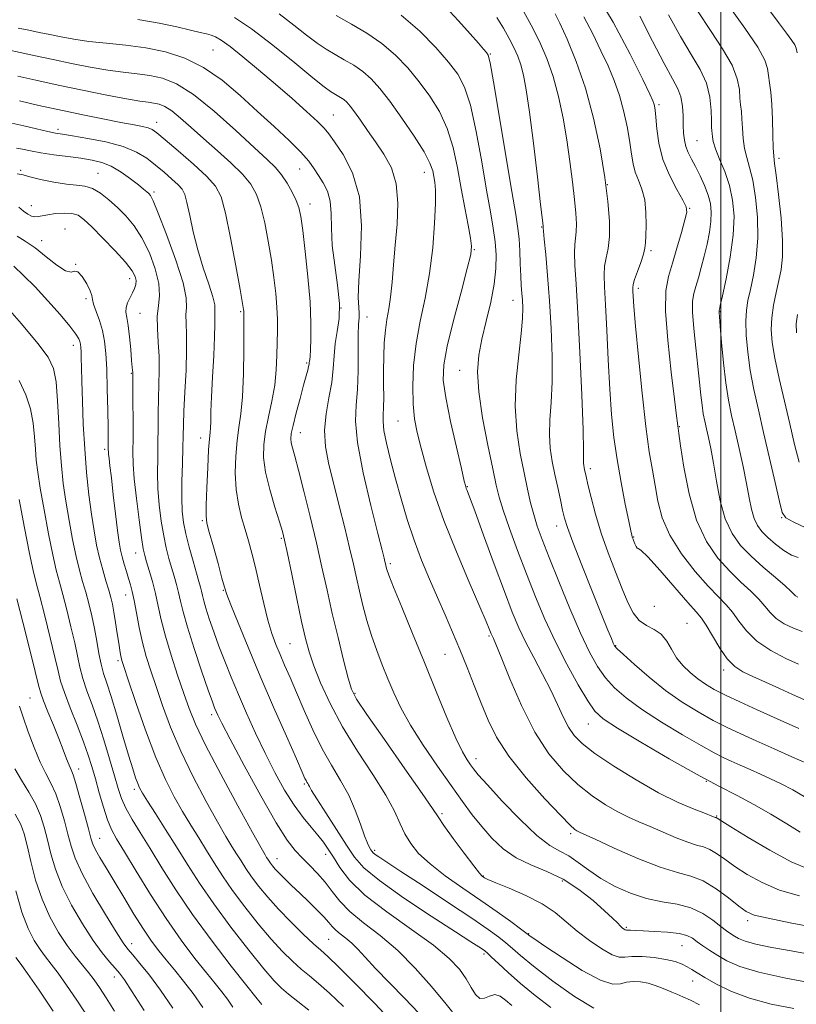
# Model space of a CAD drawing. Extents: x 2104800 to 2107700, y 287300 to 290200.
# Drawn here: x 2106834 to 2107018, y 289175 to 289409 of the extents above; entities that cross this region are included whole.
import ezdxf

# ---------------------------------------------------------------- set-up
doc = ezdxf.new("R2010")
doc.units = 0
doc.header["$MEASUREMENT"] = 0
for name, color, linetype, lineweight in [('CONTOUR INDEX', 41, 'Continuous', 13), ('CONTOUR INTERMEDIATE', 44, 'Continuous', 0), ('GRID LINE', 7, 'Continuous', 0), ('SPOT ELEVATION DTM', 2, 'Continuous', 13)]:
    doc.layers.add(name, color=color, linetype=linetype, lineweight=lineweight)

msp = doc.modelspace()

# ---------------------------------------------------------------- linework, layer by layer
at = {"layer": 'CONTOUR INDEX', "flags": 128}
for points, elevation in [([(2106895.411, 289410.053), (2106898.932, 289407.374), (2106901.954, 289404.996), (2106904.443, 289403.128), (2106906.598, 289401.658), (2106908.676, 289400.393), (2106910.867, 289399.158), (2106913.103, 289397.851), (2106915.251, 289396.387), (2106917.246, 289394.649), (2106919.296, 289392.388), (2106921.676, 289389.323), (2106924.524, 289385.351), (2106927.406, 289381.085), (2106929.75, 289377.318), (2106931.141, 289374.643), (2106931.793, 289372.844), (2106932.077, 289371.507), (2106932.293, 289370.181), (2106932.442, 289368.272), (2106932.453, 289365.153), (2106932.258, 289360.429), (2106931.806, 289354.633), (2106931.05, 289348.53), (2106929.996, 289342.733), (2106928.852, 289337.252), (2106927.882, 289331.942), (2106927.291, 289326.734), (2106927.07, 289321.856), (2106927.153, 289317.608), (2106927.492, 289314.127), (2106928.109, 289310.89), (2106929.04, 289307.21), (2106930.337, 289302.526), (2106932.107, 289296.785), (2106934.471, 289290.059), (2106937.426, 289282.604), (2106940.471, 289275.405), (2106942.98, 289269.626), (2106944.492, 289266.108), (2106945.209, 289264.377), (2106945.497, 289263.63), (2106945.666, 289263.187), (2106945.806, 289262.851), (2106945.952, 289262.543), (2106946.183, 289262.065), (2106946.759, 289260.725), (2106947.983, 289257.709), (2106950.064, 289252.554), (2106952.826, 289246.199), (2106955.996, 289239.935), (2106959.337, 289234.789), (2106962.749, 289230.744), (2106966.169, 289227.517), (2106969.525, 289224.869), (2106972.71, 289222.725), (2106975.609, 289221.053), (2106978.175, 289219.785), (2106980.639, 289218.712), (2106983.299, 289217.59), (2106986.333, 289216.261), (2106989.438, 289214.916), (2106992.188, 289213.832), (2106994.28, 289213.185), (2106995.91, 289212.74), (2106997.395, 289212.159), (2106999.023, 289211.174), (2107000.957, 289209.796), (2107003.328, 289208.104), (2107006.251, 289206.199), (2107009.777, 289204.27), (2107013.939, 289202.527), (2107018.652, 289201.135)], 990), ([(2106952.904, 289411.359), (2106955.101, 289407.383), (2106957.094, 289403.457), (2106958.838, 289399.463), (2106960.338, 289395.175), (2106961.601, 289390.436), (2106962.657, 289385.369), (2106963.54, 289380.163), (2106964.28, 289375.03), (2106964.881, 289370.243), (2106965.34, 289366.098), (2106965.655, 289362.812), (2106965.814, 289360.301), (2106965.805, 289358.406), (2106965.642, 289356.919), (2106965.443, 289355.428), (2106965.35, 289353.47), (2106965.472, 289350.546), (2106965.776, 289346.002), (2106966.196, 289339.148), (2106966.66, 289329.798), (2106967.087, 289319.795), (2106967.392, 289311.487), (2106967.52, 289306.608), (2106967.533, 289304.438), (2106967.521, 289303.641), (2106967.557, 289303.101), (2106967.637, 289302.581), (2106967.741, 289302.067), (2106967.87, 289301.472), (2106968.106, 289300.439), (2106968.553, 289298.543), (2106969.298, 289295.49), (2106970.354, 289291.524), (2106971.715, 289287.021), (2106973.342, 289282.35), (2106975.061, 289277.85), (2106976.661, 289273.852), (2106978.009, 289270.622), (2106979.269, 289268.157), (2106980.683, 289266.39), (2106982.403, 289265.197), (2106984.236, 289264.233), (2106985.902, 289263.094), (2106987.211, 289261.488), (2106988.337, 289259.557), (2106989.549, 289257.554), (2106991.044, 289255.689), (2106992.76, 289254.017), (2106994.565, 289252.549), (2106996.398, 289251.268), (2106998.484, 289250.035), (2107001.117, 289248.678), (2107004.52, 289247.061), (2107008.644, 289245.18), (2107013.368, 289243.062), (2107018.479, 289240.78)], 1000), ([(2106987.65, 289409.805), (2106990.478, 289404.675), (2106993.027, 289400.437), (2106995.126, 289396.887), (2106996.62, 289393.595), (2106997.424, 289390.27), (2106997.729, 289387.182), (2106997.799, 289384.741), (2106997.849, 289383.22), (2106997.908, 289382.345), (2106997.959, 289381.707), (2106998.018, 289380.93), (2106998.231, 289379.781), (2106998.775, 289378.062), (2106999.749, 289375.643), (2107000.939, 289372.68), (2107002.05, 289369.398), (2107002.824, 289365.938), (2107003.152, 289362.107), (2107002.959, 289357.626), (2107002.241, 289352.43), (2107001.275, 289347.302), (2107000.407, 289343.235), (2106999.903, 289340.945), (2106999.698, 289340.034), (2106999.644, 289339.823), (2106999.62, 289339.744), (2106999.606, 289339.657), (2106999.605, 289339.532), (2106999.627, 289339.242), (2106999.709, 289338.279), (2106999.891, 289336.04), (2107000.206, 289332.18), (2107000.647, 289327.388), (2107001.194, 289322.612), (2107001.837, 289318.554), (2107002.578, 289314.939), (2107003.425, 289311.249), (2107004.366, 289307.122), (2107005.307, 289302.837), (2107006.131, 289298.828), (2107006.765, 289295.448), (2107007.311, 289292.711), (2107007.911, 289290.547), (2107008.698, 289288.858), (2107009.761, 289287.427), (2107011.177, 289286.009), (2107012.965, 289284.45), (2107014.917, 289282.957), (2107016.766, 289281.829), (2107018.329, 289281.253)], 1010), ([(2106833.557, 289395.267), (2106837.857, 289394.307), (2106843.083, 289393.175), (2106848.908, 289391.956), (2106854.599, 289390.808), (2106859.324, 289389.907), (2106862.486, 289389.37), (2106864.439, 289389.089), (2106865.773, 289388.899), (2106867.006, 289388.628), (2106868.371, 289388.077), (2106870.029, 289387.037), (2106872.11, 289385.36), (2106874.625, 289383.134), (2106877.553, 289380.504), (2106880.808, 289377.629), (2106884.025, 289374.732), (2106886.772, 289372.047), (2106888.737, 289369.689), (2106890.086, 289367.288), (2106891.107, 289364.353), (2106892.03, 289360.552), (2106892.876, 289356.191), (2106893.611, 289351.736), (2106894.204, 289347.582), (2106894.64, 289343.837), (2106894.91, 289340.539), (2106895.015, 289337.668), (2106895.011, 289334.993), (2106894.968, 289332.223), (2106894.92, 289329.132), (2106894.771, 289325.731), (2106894.394, 289322.093), (2106893.718, 289318.314), (2106892.91, 289314.583), (2106892.195, 289311.11), (2106891.775, 289308.002), (2106891.76, 289304.931), (2106892.237, 289301.464), (2106893.22, 289297.367), (2106894.426, 289293.209), (2106895.501, 289289.755), (2106896.2, 289287.439), (2106896.726, 289285.354), (2106897.388, 289282.259), (2106898.405, 289277.343), (2106899.612, 289271.515), (2106900.75, 289266.114), (2106901.652, 289262.101), (2106902.518, 289258.925), (2106903.638, 289255.658), (2106905.268, 289251.562), (2106907.509, 289246.669), (2106910.426, 289241.203), (2106913.965, 289235.438), (2106917.598, 289229.852), (2106920.676, 289224.97), (2106922.741, 289221.172), (2106924.094, 289218.236), (2106925.224, 289215.792), (2106926.584, 289213.505), (2106928.476, 289211.189), (2106931.165, 289208.691), (2106934.787, 289205.917), (2106938.973, 289202.984), (2106943.224, 289200.068), (2106947.086, 289197.35), (2106950.281, 289195.037), (2106952.574, 289193.345), (2106953.836, 289192.403), (2106954.367, 289191.999), (2106954.576, 289191.833), (2106954.906, 289191.586), (2106955.953, 289190.859), (2106958.351, 289189.233), (2106962.419, 289186.524), (2106967.228, 289183.498), (2106971.534, 289181.154), (2106974.414, 289180.215), (2106976.232, 289180.287), (2106977.671, 289180.696), (2106979.278, 289180.888), (2106981.043, 289180.79), (2106982.819, 289180.452), (2106984.48, 289179.933), (2106985.982, 289179.333), (2106987.303, 289178.766), (2106988.461, 289178.301), (2106989.63, 289177.843), (2106991.027, 289177.254), (2106992.814, 289176.424), (2106994.947, 289175.363)], 980), ([(2106833.766, 289364.237), (2106834.938, 289363.29), (2106835.922, 289362.583), (2106836.794, 289362.145), (2106837.591, 289361.962), (2106838.379, 289362.006), (2106839.336, 289362.205), (2106840.672, 289362.473), (2106842.497, 289362.722), (2106844.527, 289362.852), (2106846.383, 289362.763), (2106847.831, 289362.33), (2106849.23, 289361.345), (2106851.088, 289359.577), (2106853.712, 289356.941), (2106856.612, 289353.933), (2106859.097, 289351.193), (2106860.641, 289349.21), (2106861.368, 289347.855), (2106861.571, 289346.846), (2106861.494, 289345.934), (2106861.208, 289345.006), (2106860.741, 289343.984), (2106860.144, 289342.822), (2106859.571, 289341.607), (2106859.197, 289340.457), (2106859.15, 289339.403), (2106859.351, 289338.132), (2106859.671, 289336.245), (2106859.997, 289333.527), (2106860.285, 289330.519), (2106860.51, 289327.946), (2106860.652, 289326.354), (2106860.727, 289325.56), (2106860.759, 289325.202), (2106860.77, 289324.871), (2106860.776, 289323.977), (2106860.788, 289321.887), (2106860.815, 289318.245), (2106860.841, 289313.803), (2106860.846, 289309.59), (2106860.832, 289306.311), (2106860.891, 289303.376), (2106861.138, 289299.872), (2106861.639, 289295.224), (2106862.268, 289290.225), (2106862.85, 289286.005), (2106863.265, 289283.359), (2106863.612, 289281.733), (2106864.047, 289280.235), (2106864.677, 289278.164), (2106865.423, 289275.576), (2106866.157, 289272.716), (2106866.807, 289269.745), (2106867.52, 289266.478), (2106868.496, 289262.644), (2106869.859, 289258.124), (2106871.41, 289253.392), (2106872.874, 289249.075), (2106874.125, 289245.501), (2106875.634, 289241.81), (2106878.022, 289236.844), (2106881.631, 289229.945), (2106885.684, 289222.447), (2106889.128, 289216.18), (2106891.173, 289212.502), (2106892.105, 289210.869), (2106892.473, 289210.26), (2106892.744, 289209.823), (2106893.038, 289209.361), (2106893.391, 289208.847), (2106893.849, 289208.243), (2106894.499, 289207.479), (2106895.443, 289206.477), (2106896.752, 289205.179), (2106898.392, 289203.604), (2106900.302, 289201.789), (2106902.385, 289199.803), (2106904.398, 289197.844), (2106906.059, 289196.141), (2106907.188, 289194.856), (2106908.007, 289193.878), (2106908.838, 289193.026), (2106909.927, 289192.141), (2106911.228, 289191.14), (2106912.622, 289189.96), (2106914.068, 289188.51), (2106915.839, 289186.586), (2106918.29, 289183.955), (2106921.598, 289180.529), (2106925.227, 289176.798), (2106928.467, 289173.397)], 970), ([(2106833.848, 289295.032), (2106835.123, 289288.277), (2106836.303, 289282.256), (2106837.17, 289278.216), (2106837.899, 289275.275), (2106838.764, 289272.014), (2106839.944, 289267.445), (2106841.236, 289262.291), (2106842.343, 289257.702), (2106843.079, 289254.475), (2106843.702, 289251.994), (2106844.579, 289249.285), (2106845.955, 289245.659), (2106847.587, 289241.546), (2106849.105, 289237.656), (2106850.239, 289234.494), (2106851.108, 289231.741), (2106851.927, 289228.873), (2106852.859, 289225.543), (2106853.859, 289222.113), (2106854.829, 289219.121), (2106855.753, 289216.863), (2106856.941, 289214.657), (2106858.784, 289211.576), (2106861.545, 289206.988), (2106864.963, 289201.434), (2106868.649, 289195.749), (2106872.242, 289190.643), (2106875.508, 289186.332), (2106878.238, 289182.904), (2106880.303, 289180.372), (2106881.871, 289178.432), (2106883.183, 289176.702), (2106884.5, 289174.813)], 960), ([(2106833.109, 289202.295), (2106834.539, 289197.28), (2106836.011, 289193.382), (2106837.459, 289190.532), (2106838.832, 289188.412), (2106840.12, 289186.691), (2106841.477, 289184.976), (2106843.094, 289182.86), (2106845.127, 289180.01), (2106847.572, 289176.398), (2106850.388, 289172.072)], 950)]:
    msp.add_lwpolyline(points, dxfattribs=dict(at, elevation=elevation))
at = {"layer": 'CONTOUR INTERMEDIATE', "flags": 128}
for points, elevation in [([(2106969.761, 289415.927), (2106974.53, 289408.063), (2106978.566, 289400.469), (2106981.529, 289394.465), (2106983.211, 289390.983), (2106983.942, 289389.423), (2106984.182, 289388.8), (2106984.321, 289388.232), (2106984.458, 289387.261), (2106984.618, 289385.533), (2106984.858, 289382.817), (2106985.357, 289379.37), (2106986.328, 289375.572), (2106987.865, 289371.803), (2106989.599, 289368.451), (2106991.048, 289365.903), (2106991.826, 289364.334), (2106991.948, 289363.077), (2106991.528, 289361.253), (2106990.696, 289358.255), (2106989.635, 289354.57), (2106988.544, 289350.956), (2106987.617, 289347.857), (2106987.026, 289344.459), (2106986.943, 289339.633), (2106987.447, 289332.748), (2106988.272, 289325.164), (2106989.061, 289318.74), (2106989.54, 289314.865), (2106989.755, 289313.062), (2106989.833, 289312.385), (2106989.898, 289311.891), (2106990.078, 289310.658), (2106990.496, 289307.763), (2106991.273, 289302.664), (2106992.503, 289296.328), (2106994.275, 289290.097), (2106996.618, 289285.039), (2106999.324, 289281.118), (2107002.122, 289278.019), (2107004.769, 289275.465), (2107007.109, 289273.31), (2107009.015, 289271.444), (2107010.44, 289269.772), (2107011.686, 289268.252), (2107013.138, 289266.856), (2107015.06, 289265.579), (2107017.23, 289264.51), (2107019.304, 289263.758)], 1006), ([(2106934.834, 289411.721), (2106937.873, 289408.367), (2106940.653, 289405.269), (2106942.622, 289403.068), (2106943.848, 289401.695), (2106944.55, 289400.902), (2106944.967, 289400.234), (2106945.406, 289398.401), (2106946.196, 289393.903), (2106947.536, 289385.927), (2106949.13, 289376.402), (2106950.553, 289367.941), (2106951.481, 289362.479), (2106951.989, 289359.236), (2106952.251, 289356.752), (2106952.417, 289353.891), (2106952.542, 289350.803), (2106952.657, 289347.96), (2106952.786, 289345.709), (2106952.92, 289343.89), (2106953.045, 289342.219), (2106953.129, 289340.376), (2106953.074, 289337.905), (2106952.766, 289334.314), (2106952.17, 289329.305), (2106951.571, 289323.359), (2106951.333, 289317.15), (2106951.71, 289311.261), (2106952.513, 289305.93), (2106953.442, 289301.3), (2106954.262, 289297.459), (2106954.993, 289294.243), (2106955.722, 289291.43), (2106956.556, 289288.726), (2106957.692, 289285.56), (2106959.349, 289281.291), (2106961.641, 289275.573), (2106964.261, 289269.227), (2106966.795, 289263.367), (2106968.942, 289258.847), (2106970.837, 289255.474), (2106972.728, 289252.799), (2106974.877, 289250.403), (2106977.606, 289248.002), (2106981.253, 289245.347), (2106985.942, 289242.313), (2106990.948, 289239.275), (2106995.332, 289236.731), (2106998.421, 289235.034), (2107000.593, 289233.946), (2107002.493, 289233.08), (2107004.632, 289232.126), (2107006.992, 289231.072), (2107009.422, 289229.983), (2107011.824, 289228.888), (2107014.311, 289227.68), (2107017.047, 289226.219), (2107020.147, 289224.424)], 996), ([(2107002.116, 289411.731), (2107005.747, 289406.631), (2107008.75, 289402.158), (2107010.426, 289399.093), (2107011.092, 289397.076), (2107011.318, 289395.465), (2107011.565, 289393.686), (2107011.859, 289391.459), (2107012.115, 289388.574), (2107012.271, 289384.984), (2107012.359, 289381.292), (2107012.431, 289378.266), (2107012.543, 289376.336), (2107012.758, 289374.603), (2107013.142, 289371.834), (2107013.711, 289367.217), (2107014.289, 289361.633), (2107014.653, 289356.385), (2107014.634, 289352.449), (2107014.291, 289349.49), (2107013.738, 289346.848), (2107013.095, 289344.003), (2107012.494, 289341.012), (2107012.074, 289338.071), (2107011.955, 289335.266), (2107012.191, 289332.225), (2107012.82, 289328.463), (2107013.839, 289323.676), (2107015.085, 289318.29), (2107016.356, 289312.911), (2107017.505, 289308.053), (2107018.59, 289303.854)], 1014), ([(2106884.858, 289409.184), (2106888.907, 289406.471), (2106893.926, 289402.641), (2106899.121, 289398.46), (2106903.444, 289394.919), (2106906.133, 289392.755), (2106907.562, 289391.68), (2106908.395, 289391.152), (2106909.172, 289390.714), (2106909.966, 289390.25), (2106910.728, 289389.731), (2106911.446, 289389.099), (2106912.245, 289388.192), (2106913.285, 289386.819), (2106914.682, 289384.854), (2106916.383, 289382.419), (2106918.291, 289379.703), (2106920.268, 289376.82), (2106922.013, 289373.593), (2106923.185, 289369.774), (2106923.556, 289365.224), (2106923.356, 289360.245), (2106922.927, 289355.248), (2106922.545, 289350.595), (2106922.209, 289346.458), (2106921.846, 289342.96), (2106921.413, 289340.134), (2106920.965, 289337.65), (2106920.584, 289335.086), (2106920.333, 289332.124), (2106920.202, 289328.856), (2106920.161, 289325.48), (2106920.176, 289322.196), (2106920.196, 289319.237), (2106920.163, 289316.837), (2106920.06, 289315.087), (2106920.032, 289313.489), (2106920.263, 289311.395), (2106920.887, 289308.318), (2106921.842, 289304.393), (2106923.017, 289299.914), (2106924.325, 289295.147), (2106925.773, 289290.26), (2106927.389, 289285.397), (2106929.181, 289280.679), (2106931.071, 289276.144), (2106932.957, 289271.808), (2106934.761, 289267.663), (2106936.501, 289263.599), (2106938.219, 289259.482), (2106939.942, 289255.225), (2106941.642, 289250.933), (2106943.279, 289246.76), (2106944.901, 289242.775), (2106946.922, 289238.706), (2106949.849, 289234.197), (2106953.928, 289229.103), (2106958.366, 289224.118), (2106962.112, 289220.15), (2106964.383, 289217.85), (2106965.474, 289216.85), (2106965.949, 289216.529), (2106966.405, 289216.307), (2106967.577, 289215.773), (2106970.233, 289214.557), (2106974.803, 289212.467), (2106980.365, 289210.028), (2106985.662, 289207.939), (2106989.747, 289206.676), (2106992.928, 289205.806), (2106995.828, 289204.672), (2106998.891, 289202.822), (2107001.86, 289200.635), (2107004.298, 289198.697), (2107006.035, 289197.432), (2107007.953, 289196.606), (2107011.197, 289195.82), (2107016.473, 289194.781), (2107022.723, 289193.603)], 988), ([(2106908.957, 289409.634), (2106912.562, 289407.602), (2106916.241, 289405.452), (2106919.775, 289403.043), (2106922.992, 289400.278), (2106925.916, 289397.213), (2106928.618, 289393.947), (2106931.135, 289390.538), (2106933.38, 289386.885), (2106935.232, 289382.846), (2106936.618, 289378.344), (2106937.667, 289373.55), (2106938.556, 289368.699), (2106939.416, 289364.054), (2106940.187, 289359.995), (2106940.76, 289356.933), (2106941.02, 289354.977), (2106940.817, 289353.033), (2106939.993, 289349.71), (2106938.503, 289344.125), (2106936.75, 289337.433), (2106935.248, 289331.3), (2106934.42, 289326.881), (2106934.314, 289323.292), (2106934.885, 289319.136), (2106936.03, 289313.5), (2106937.4, 289307.398), (2106938.588, 289302.323), (2106939.29, 289299.38), (2106939.61, 289298.104), (2106939.756, 289297.641), (2106939.955, 289297.124), (2106940.512, 289295.651), (2106941.748, 289292.307), (2106943.839, 289286.598), (2106946.366, 289279.705), (2106948.764, 289273.228), (2106950.623, 289268.358), (2106952.166, 289264.656), (2106953.772, 289261.274), (2106955.708, 289257.561), (2106957.798, 289253.645), (2106959.753, 289249.853), (2106961.358, 289246.46), (2106962.698, 289243.539), (2106963.93, 289241.113), (2106965.274, 289239.125), (2106967.197, 289237.2), (2106970.225, 289234.883), (2106974.667, 289231.888), (2106979.946, 289228.601), (2106985.269, 289225.578), (2106989.945, 289223.264), (2106993.7, 289221.652), (2106996.364, 289220.623), (2106997.864, 289220.054), (2106998.511, 289219.804), (2106998.714, 289219.725), (2106998.813, 289219.695), (2106998.891, 289219.673), (2106998.962, 289219.646), (2106999.154, 289219.527), (2107000.054, 289218.958), (2107002.357, 289217.511), (2107006.466, 289214.966), (2107011.6, 289211.934), (2107016.681, 289209.233), (2107020.831, 289207.488)], 992), ([(2106924.298, 289409.7), (2106928.739, 289405.906), (2106932.537, 289402.038), (2106935.559, 289398.572), (2106937.747, 289395.726), (2106939.355, 289392.685), (2106940.714, 289388.374), (2106942.077, 289382.133), (2106943.402, 289374.958), (2106944.567, 289368.258), (2106945.477, 289363.108), (2106946.139, 289359.238), (2106946.585, 289356.042), (2106946.826, 289352.974), (2106946.785, 289349.72), (2106946.365, 289346.024), (2106945.528, 289341.75), (2106944.475, 289337.243), (2106943.464, 289332.965), (2106942.733, 289329.169), (2106942.44, 289325.276), (2106942.72, 289320.494), (2106943.622, 289314.382), (2106944.846, 289307.881), (2106946.001, 289302.28), (2106946.825, 289298.448), (2106947.547, 289295.583), (2106948.524, 289292.461), (2106950.018, 289288.16), (2106951.914, 289282.95), (2106954.005, 289277.403), (2106956.138, 289271.971), (2106958.378, 289266.653), (2106960.844, 289261.329), (2106963.571, 289255.998), (2106966.255, 289251.133), (2106968.504, 289247.328), (2106970.182, 289244.903), (2106972.156, 289243.099), (2106975.548, 289240.888), (2106981.063, 289237.551), (2106987.755, 289233.617), (2106994.262, 289229.929), (2106999.548, 289227.106), (2107003.878, 289224.89), (2107007.838, 289222.804), (2107011.849, 289220.504), (2107015.654, 289218.194), (2107018.829, 289216.21)], 994), ([(2106946.987, 289409.183), (2106948.577, 289406.615), (2106949.932, 289404.218), (2106951.043, 289402.07), (2106951.945, 289400.038), (2106952.682, 289397.937), (2106953.315, 289395.484), (2106953.947, 289392.01), (2106954.699, 289386.744), (2106955.632, 289379.377), (2106956.59, 289371.431), (2106957.361, 289364.887), (2106957.79, 289361.208), (2106957.95, 289359.79), (2106957.972, 289359.515), (2106957.974, 289359.346), (2106958.034, 289358.594), (2106958.219, 289356.651), (2106958.57, 289353.076), (2106959.019, 289348.095), (2106959.476, 289342.095), (2106959.852, 289335.506), (2106960.075, 289328.902), (2106960.079, 289322.9), (2106959.845, 289317.957), (2106959.552, 289313.899), (2106959.427, 289310.395), (2106959.639, 289307.154), (2106960.122, 289304.038), (2106960.749, 289300.95), (2106961.407, 289297.852), (2106962.029, 289294.952), (2106962.559, 289292.516), (2106963.014, 289290.598), (2106963.7, 289288.394), (2106964.995, 289284.887), (2106967.109, 289279.482), (2106969.585, 289273.267), (2106971.799, 289267.754), (2106973.27, 289264.101), (2106974.098, 289262.058), (2106974.526, 289261.019), (2106974.839, 289260.396), (2106975.485, 289259.653), (2106976.952, 289258.271), (2106979.572, 289255.903), (2106983.056, 289252.905), (2106986.958, 289249.807), (2106990.888, 289247.045), (2106994.681, 289244.687), (2106998.224, 289242.705), (2107001.488, 289241.04), (2107004.759, 289239.5), (2107008.406, 289237.859), (2107012.617, 289235.982), (2107016.864, 289234.09), (2107020.442, 289232.495)], 998), ([(2106960.825, 289410.008), (2106961.899, 289407.8), (2106963.627, 289404.029), (2106965.792, 289398.787), (2106967.993, 289392.414), (2106969.893, 289385.304), (2106971.416, 289378.055), (2106972.551, 289371.312), (2106973.292, 289365.602), (2106973.649, 289360.959), (2106973.639, 289357.298), (2106973.311, 289354.492), (2106972.852, 289352.262), (2106972.481, 289350.29), (2106972.367, 289348.199), (2106972.473, 289345.372), (2106972.712, 289341.135), (2106973.009, 289335.106), (2106973.35, 289328.079), (2106973.732, 289321.143), (2106974.166, 289315.116), (2106974.714, 289309.735), (2106975.45, 289304.469), (2106976.398, 289299.002), (2106977.391, 289293.891), (2106978.209, 289289.91), (2106978.695, 289287.601), (2106978.922, 289286.57), (2106979.023, 289286.188), (2106979.114, 289285.92), (2106979.24, 289285.595), (2106979.427, 289285.134), (2106979.687, 289284.508), (2106979.97, 289283.895), (2106980.208, 289283.522), (2106980.436, 289283.443), (2106981.096, 289283.017), (2106982.736, 289281.426), (2106985.649, 289278.194), (2106989.127, 289274.195), (2106992.21, 289270.642), (2106994.203, 289268.393), (2106995.453, 289266.889), (2106996.571, 289265.214), (2106998.033, 289262.722), (2106999.766, 289259.837), (2107001.565, 289257.249), (2107003.308, 289255.463), (2107005.213, 289254.224), (2107007.583, 289253.091), (2107010.593, 289251.73), (2107013.898, 289250.243), (2107017.024, 289248.841), (2107019.66, 289247.654)], 1002), ([(2106967.566, 289409.356), (2106969.71, 289405.275), (2106971.637, 289401.314), (2106973.335, 289397.691), (2106974.808, 289394.232), (2106976.06, 289390.665), (2106977.096, 289386.827), (2106977.911, 289382.996), (2106978.5, 289379.558), (2106978.89, 289376.791), (2106979.239, 289374.549), (2106979.739, 289372.576), (2106980.504, 289370.627), (2106981.348, 289368.496), (2106982.01, 289365.986), (2106982.299, 289363.023), (2106982.317, 289360.014), (2106982.238, 289357.488), (2106982.181, 289355.788), (2106982.052, 289354.521), (2106981.702, 289353.108), (2106981.047, 289351.151), (2106980.269, 289348.982), (2106979.611, 289347.11), (2106979.26, 289345.897), (2106979.155, 289345.108), (2106979.177, 289344.356), (2106979.244, 289343.167), (2106979.426, 289340.711), (2106979.828, 289336.067), (2106980.515, 289328.776), (2106981.382, 289320.23), (2106982.282, 289312.282), (2106983.095, 289306.331), (2106983.816, 289301.958), (2106984.466, 289298.292), (2106985.131, 289294.599), (2106986.152, 289290.695), (2106987.933, 289286.533), (2106990.699, 289282.157), (2106993.961, 289277.971), (2106997.049, 289274.469), (2106999.451, 289271.97), (2107001.277, 289270.104), (2107002.793, 289268.329), (2107004.281, 289266.226), (2107006.084, 289263.877), (2107008.559, 289261.49), (2107011.872, 289259.265), (2107015.422, 289257.388), (2107018.412, 289256.036)], 1004), ([(2106980.878, 289409.46), (2106983.853, 289403.536), (2106986.588, 289398.257), (2106988.565, 289394.663), (2106989.826, 289392.306), (2106990.555, 289390.367), (2106990.926, 289388.204), (2106991.075, 289385.891), (2106991.13, 289383.678), (2106991.208, 289381.761), (2106991.388, 289380.102), (2106991.737, 289378.605), (2106992.308, 289377.165), (2106993.082, 289375.633), (2106994.03, 289373.845), (2106995.095, 289371.707), (2106996.14, 289369.39), (2106997.002, 289367.131), (2106997.55, 289365.085), (2106997.773, 289363.086), (2106997.688, 289360.884), (2106997.325, 289358.307), (2106996.763, 289355.487), (2106996.094, 289352.633), (2106995.399, 289349.936), (2106994.728, 289347.519), (2106994.122, 289345.487), (2106993.628, 289343.821), (2106993.325, 289341.997), (2106993.301, 289339.365), (2106993.599, 289335.512), (2106994.088, 289330.972), (2106994.594, 289326.517), (2106994.985, 289322.767), (2106995.287, 289319.744), (2106995.567, 289317.319), (2106995.88, 289315.342), (2106996.24, 289313.581), (2106996.653, 289311.783), (2106997.123, 289309.695), (2106997.658, 289307.069), (2106998.268, 289303.653), (2106998.978, 289299.356), (2106999.88, 289294.71), (2107001.081, 289290.408), (2107002.675, 289286.957), (2107004.704, 289284.144), (2107007.195, 289281.57), (2107010.086, 289278.96), (2107012.942, 289276.515), (2107015.236, 289274.559), (2107016.6, 289273.318), (2107017.289, 289272.626), (2107017.717, 289272.222), (2107018.248, 289271.893)], 1008), ([(2106994.645, 289410.534), (2106997.572, 289406.084), (2107000.436, 289401.759), (2107002.685, 289397.876), (2107003.925, 289394.681), (2107004.41, 289392.129), (2107004.558, 289390.103), (2107004.707, 289388.453), (2107004.883, 289386.902), (2107005.037, 289385.14), (2107005.145, 289382.957), (2107005.295, 289380.537), (2107005.603, 289378.164), (2107006.146, 289375.99), (2107006.848, 289373.642), (2107007.596, 289370.616), (2107008.267, 289366.575), (2107008.716, 289361.85), (2107008.791, 289356.938), (2107008.405, 289352.288), (2107007.732, 289348.158), (2107007.013, 289344.754), (2107006.45, 289342.147), (2107006.095, 289339.859), (2107005.962, 289337.274), (2107006.064, 289333.925), (2107006.408, 289329.941), (2107007.003, 289325.598), (2107007.847, 289321.087), (2107008.913, 289316.251), (2107010.168, 289310.845), (2107011.546, 289304.839), (2107012.86, 289299.056), (2107013.892, 289294.536), (2107014.574, 289291.974), (2107015.437, 289290.706), (2107017.162, 289289.727), (2107020.171, 289288.287)], 1012), ([(2107011.175, 289411.355), (2107013.681, 289408.008), (2107015.576, 289405.461), (2107016.847, 289403.721), (2107017.529, 289402.699), (2107017.848, 289401.923), (2107018.077, 289400.826)], 1016), ([(2106861.955, 289408.734), (2106867.039, 289407.852), (2106871.241, 289406.927), (2106874.473, 289406.14), (2106876.714, 289405.619), (2106878.224, 289405.28), (2106879.334, 289404.991), (2106880.383, 289404.588), (2106881.749, 289403.789), (2106883.819, 289402.286), (2106886.848, 289399.877), (2106890.568, 289396.795), (2106894.582, 289393.385), (2106898.496, 289389.985), (2106901.937, 289386.924), (2106904.538, 289384.531), (2106906.113, 289382.951), (2106907.203, 289381.607), (2106908.53, 289379.745), (2106910.57, 289376.726), (2106912.799, 289372.389), (2106914.444, 289366.691), (2106914.962, 289359.804), (2106914.717, 289352.757), (2106914.302, 289346.794), (2106914.176, 289342.836), (2106914.27, 289340.513), (2106914.379, 289339.132), (2106914.351, 289338.011), (2106914.24, 289336.511), (2106914.152, 289334.001), (2106914.152, 289330.108), (2106914.145, 289325.49), (2106913.995, 289321.06), (2106913.664, 289317.376), (2106913.506, 289313.584), (2106913.969, 289308.476), (2106915.326, 289301.356), (2106917.137, 289293.573), (2106918.786, 289286.99), (2106919.801, 289282.996), (2106920.282, 289281.09), (2106920.477, 289280.297), (2106920.593, 289279.795), (2106920.688, 289279.371), (2106920.78, 289278.963), (2106920.937, 289278.399), (2106921.418, 289277.069), (2106922.529, 289274.253), (2106924.471, 289269.48), (2106927.018, 289263.267), (2106929.836, 289256.381), (2106932.618, 289249.559), (2106935.157, 289243.412), (2106937.27, 289238.523), (2106938.83, 289235.287), (2106939.931, 289233.352), (2106940.725, 289232.18), (2106941.434, 289231.218), (2106942.577, 289229.841), (2106944.744, 289227.409), (2106948.275, 289223.582), (2106952.498, 289219.209), (2106956.488, 289215.438), (2106959.552, 289213.1), (2106961.907, 289211.745), (2106964.001, 289210.606), (2106966.223, 289209.08), (2106968.736, 289207.222), (2106971.641, 289205.249), (2106974.994, 289203.371), (2106978.652, 289201.745), (2106982.426, 289200.521), (2106986.138, 289199.756), (2106989.667, 289199.148), (2106992.905, 289198.306), (2106995.752, 289196.965), (2106998.143, 289195.374), (2107000.018, 289193.913), (2107001.367, 289192.865), (2107002.365, 289192.147), (2107003.234, 289191.58), (2107004.235, 289191.012), (2107005.776, 289190.394), (2107008.303, 289189.701), (2107012.081, 289188.922), (2107016.646, 289188.099), (2107021.353, 289187.288)], 986), ([(2106833.664, 289406.615), (2106836.161, 289406.161), (2106838.604, 289405.655), (2106841.112, 289405.115), (2106843.812, 289404.559), (2106846.858, 289404.017), (2106850.415, 289403.523), (2106854.574, 289403.083), (2106859.145, 289402.6), (2106863.867, 289401.954), (2106868.522, 289401.006), (2106873.076, 289399.55), (2106877.537, 289397.364), (2106881.91, 289394.327), (2106886.18, 289390.724), (2106890.329, 289386.939), (2106894.29, 289383.319), (2106897.816, 289380.052), (2106900.612, 289377.287), (2106902.497, 289375.108), (2106903.753, 289373.333), (2106904.778, 289371.713), (2106905.862, 289370.014), (2106906.869, 289368.06), (2106907.559, 289365.69), (2106907.792, 289362.768), (2106907.823, 289359.26), (2106908.011, 289355.158), (2106908.589, 289350.538), (2106909.291, 289345.809), (2106909.725, 289341.462), (2106909.619, 289337.853), (2106909.174, 289334.793), (2106908.708, 289331.959), (2106908.449, 289329.069), (2106908.256, 289326.008), (2106907.895, 289322.705), (2106907.234, 289319.117), (2106906.54, 289315.32), (2106906.185, 289311.417), (2106906.445, 289307.46), (2106907.231, 289303.281), (2106908.364, 289298.662), (2106909.665, 289293.514), (2106910.973, 289288.281), (2106912.126, 289283.54), (2106913.016, 289279.694), (2106913.74, 289276.443), (2106914.446, 289273.314), (2106915.26, 289269.938), (2106916.21, 289266.37), (2106917.303, 289262.771), (2106918.534, 289259.27), (2106919.855, 289255.871), (2106921.207, 289252.544), (2106922.591, 289249.219), (2106924.257, 289245.653), (2106926.515, 289241.562), (2106929.536, 289236.806), (2106932.932, 289231.836), (2106936.174, 289227.248), (2106938.87, 289223.483), (2106941.18, 289220.365), (2106943.399, 289217.56), (2106945.79, 289214.828), (2106948.474, 289212.283), (2106951.54, 289210.128), (2106955.029, 289208.459), (2106958.798, 289206.935), (2106962.657, 289205.106), (2106966.402, 289202.682), (2106969.77, 289200.012), (2106972.481, 289197.608), (2106974.344, 289195.863), (2106975.52, 289194.717), (2106976.258, 289193.989), (2106976.773, 289193.524), (2106977.131, 289193.248), (2106977.367, 289193.11), (2106977.525, 289193.059), (2106977.707, 289193.053), (2106978.028, 289193.052), (2106978.625, 289193.024), (2106979.731, 289192.961), (2106981.603, 289192.865), (2106984.339, 289192.731), (2106987.411, 289192.523), (2106990.132, 289192.199), (2106992.006, 289191.725), (2106993.289, 289191.088), (2106994.425, 289190.284), (2106995.782, 289189.313), (2106997.409, 289188.207), (2106999.277, 289187.004), (2107001.469, 289185.738), (2107004.516, 289184.418), (2107009.063, 289183.049), (2107015.378, 289181.663), (2107022.231, 289180.407)], 984), ([(2106831.204, 289401.497), (2106834.152, 289400.877), (2106837.777, 289400.085), (2106841.894, 289399.191), (2106846.299, 289398.271), (2106850.721, 289397.414), (2106854.869, 289396.715), (2106858.53, 289396.226), (2106861.792, 289395.845), (2106864.82, 289395.427), (2106867.815, 289394.769), (2106871.131, 289393.429), (2106875.157, 289390.903), (2106880.068, 289386.954), (2106885.174, 289382.401), (2106889.572, 289378.327), (2106892.597, 289375.526), (2106894.551, 289373.618), (2106895.98, 289371.932), (2106897.312, 289369.961), (2106898.526, 289367.84), (2106899.486, 289365.867), (2106900.114, 289364.151), (2106900.554, 289362.056), (2106901.01, 289358.753), (2106901.619, 289353.731), (2106902.262, 289347.735), (2106902.757, 289341.822), (2106902.971, 289336.876), (2106902.969, 289333.079), (2106902.866, 289330.439), (2106902.758, 289328.898), (2106902.671, 289328.139), (2106902.611, 289327.776), (2106902.576, 289327.476), (2106902.529, 289327.093), (2106902.421, 289326.532), (2106902.205, 289325.669), (2106901.823, 289324.266), (2106901.218, 289322.058), (2106900.378, 289318.951), (2106899.474, 289315.534), (2106898.728, 289312.569), (2106898.309, 289310.611), (2106898.191, 289309.391), (2106898.299, 289308.431), (2106898.585, 289307.243), (2106899.123, 289305.277), (2106900.011, 289301.972), (2106901.295, 289297.003), (2106902.797, 289290.984), (2106904.284, 289284.77), (2106905.586, 289279.011), (2106906.783, 289273.552), (2106908.019, 289268.038), (2106909.378, 289262.303), (2106910.704, 289256.94), (2106911.785, 289252.73), (2106912.583, 289250.057), (2106913.773, 289247.71), (2106916.205, 289244.077), (2106920.355, 289238.142), (2106925.192, 289231.257), (2106929.309, 289225.369), (2106931.717, 289221.856), (2106933.078, 289219.824), (2106934.475, 289217.809), (2106936.685, 289214.758), (2106939.28, 289211.246), (2106941.532, 289208.254), (2106942.891, 289206.519), (2106943.529, 289205.787), (2106943.798, 289205.561), (2106944.081, 289205.39), (2106944.88, 289205.024), (2106946.729, 289204.262), (2106949.931, 289202.964), (2106953.866, 289201.241), (2106957.688, 289199.266), (2106960.77, 289197.183), (2106963.376, 289195.025), (2106965.992, 289192.795), (2106968.94, 289190.554), (2106971.886, 289188.581), (2106974.332, 289187.211), (2106975.975, 289186.658), (2106977.288, 289186.648), (2106978.939, 289186.788), (2106981.39, 289186.756), (2106984.277, 289186.516), (2106987.03, 289186.105), (2106989.201, 289185.562), (2106990.832, 289184.943), (2106992.088, 289184.307), (2106993.169, 289183.675), (2106994.417, 289182.904), (2106996.209, 289181.813), (2106998.855, 289180.299), (2107002.399, 289178.567), (2107006.816, 289176.899), (2107011.977, 289175.527), (2107017.323, 289174.486)], 982), ([(2106833.941, 289389.441), (2106836.287, 289388.888), (2106838.568, 289388.359), (2106841.154, 289387.784), (2106844.525, 289387.066), (2106848.93, 289386.155), (2106853.714, 289385.187), (2106857.99, 289384.342), (2106861.078, 289383.752), (2106863.106, 289383.355), (2106864.406, 289383.042), (2106865.353, 289382.654), (2106866.501, 289381.847), (2106868.451, 289380.227), (2106871.548, 289377.587), (2106875.134, 289374.452), (2106878.301, 289371.533), (2106880.38, 289369.231), (2106881.674, 289366.714), (2106882.727, 289362.84), (2106883.947, 289356.953), (2106885.199, 289350.326), (2106886.212, 289344.719), (2106886.789, 289341.445), (2106887.022, 289340.038), (2106887.074, 289339.585), (2106887.083, 289339.194), (2106887.083, 289338.038), (2106887.081, 289335.308), (2106887.069, 289330.558), (2106886.993, 289324.788), (2106886.782, 289319.36), (2106886.399, 289315.272), (2106885.924, 289312.074), (2106885.472, 289308.95), (2106885.15, 289305.292), (2106885.046, 289301.305), (2106885.244, 289297.401), (2106885.789, 289293.904), (2106886.562, 289290.787), (2106887.404, 289287.938), (2106888.198, 289285.208), (2106888.978, 289282.299), (2106889.819, 289278.875), (2106890.771, 289274.761), (2106891.787, 289270.408), (2106892.793, 289266.426), (2106893.741, 289263.26), (2106894.672, 289260.683), (2106895.652, 289258.304), (2106896.746, 289255.763), (2106898.023, 289252.82), (2106899.553, 289249.268), (2106901.38, 289245.013), (2106903.437, 289240.424), (2106905.631, 289235.986), (2106907.863, 289232.056), (2106910.001, 289228.485), (2106911.909, 289224.996), (2106913.479, 289221.428), (2106914.718, 289218.085), (2106915.664, 289215.383), (2106916.356, 289213.622), (2106916.843, 289212.617), (2106917.176, 289212.064), (2106917.423, 289211.691), (2106917.711, 289211.361), (2106918.187, 289210.966), (2106919.072, 289210.349), (2106920.902, 289209.141), (2106924.291, 289206.92), (2106929.521, 289203.482), (2106935.558, 289199.494), (2106941.035, 289195.838), (2106944.91, 289193.187), (2106947.427, 289191.369), (2106949.153, 289190.001), (2106950.67, 289188.69), (2106952.627, 289187.001), (2106955.686, 289184.487), (2106960.211, 289180.963), (2106965.36, 289177.286), (2106969.992, 289174.574)], 978), ([(2106832.175, 289384.145), (2106834.947, 289383.522), (2106838.001, 289382.811), (2106840.659, 289382.198), (2106842.507, 289381.807), (2106844.165, 289381.517), (2106846.516, 289381.145), (2106850.142, 289380.541), (2106854.439, 289379.689), (2106858.506, 289378.605), (2106861.656, 289377.31), (2106864.072, 289375.837), (2106866.151, 289374.226), (2106868.188, 289372.535), (2106870.062, 289370.919), (2106871.549, 289369.553), (2106872.506, 289368.488), (2106873.11, 289367.278), (2106873.62, 289365.354), (2106874.257, 289362.313), (2106875.097, 289358.426), (2106876.178, 289354.131), (2106877.484, 289349.861), (2106878.771, 289346.025), (2106879.737, 289343.024), (2106880.174, 289341.117), (2106880.238, 289339.982), (2106880.176, 289339.152), (2106880.175, 289338.149), (2106880.197, 289336.451), (2106880.142, 289333.524), (2106879.946, 289329.104), (2106879.676, 289324), (2106879.435, 289319.293), (2106879.296, 289315.825), (2106879.228, 289313.499), (2106879.173, 289311.979), (2106879.08, 289310.853), (2106878.939, 289309.392), (2106878.75, 289306.79), (2106878.521, 289302.594), (2106878.301, 289297.776), (2106878.148, 289293.662), (2106878.128, 289291.153), (2106878.345, 289289.437), (2106878.909, 289287.277), (2106879.862, 289283.828), (2106880.964, 289279.822), (2106881.905, 289276.384), (2106882.5, 289274.243), (2106883.061, 289272.55), (2106884.024, 289270.062), (2106885.725, 289265.823), (2106888.097, 289260.031), (2106890.976, 289253.173), (2106894.14, 289245.827), (2106897.155, 289238.943), (2106899.53, 289233.56), (2106900.919, 289230.41), (2106901.557, 289228.975), (2106901.821, 289228.426), (2106902.024, 289228.069), (2106902.218, 289227.744), (2106902.392, 289227.427), (2106902.594, 289227.011), (2106903.127, 289226.069), (2106904.352, 289224.091), (2106906.471, 289220.801), (2106909.032, 289216.859), (2106911.42, 289213.156), (2106913.309, 289210.3), (2106915.521, 289207.765), (2106919.166, 289204.739), (2106924.887, 289200.709), (2106931.465, 289196.348), (2106937.212, 289192.629), (2106940.85, 289190.28), (2106942.726, 289189.06), (2106943.596, 289188.483), (2106944.141, 289188.098), (2106944.749, 289187.585), (2106945.732, 289186.657), (2106947.348, 289185.097), (2106949.635, 289182.964), (2106952.573, 289180.386), (2106956.073, 289177.532), (2106959.758, 289174.732)], 976), ([(2106833.257, 289378.258), (2106834.634, 289377.955), (2106836.532, 289377.563), (2106839.018, 289377.124), (2106842.079, 289376.673), (2106845.378, 289376.233), (2106848.501, 289375.82), (2106851.143, 289375.415), (2106853.454, 289374.853), (2106855.696, 289373.933), (2106858.037, 289372.546), (2106860.276, 289370.958), (2106862.118, 289369.53), (2106863.352, 289368.534), (2106864.097, 289367.906), (2106864.556, 289367.492), (2106864.954, 289367.023), (2106865.598, 289365.751), (2106866.822, 289362.812), (2106868.785, 289357.747), (2106870.97, 289351.728), (2106872.689, 289346.335), (2106873.448, 289342.742), (2106873.523, 289340.506), (2106873.382, 289338.777), (2106873.39, 289336.791), (2106873.492, 289334.128), (2106873.528, 289330.45), (2106873.387, 289325.642), (2106873.14, 289320.474), (2106872.907, 289315.935), (2106872.776, 289312.694), (2106872.709, 289310.127), (2106872.638, 289307.288), (2106872.52, 289303.514), (2106872.404, 289299.279), (2106872.367, 289295.34), (2106872.479, 289292.231), (2106872.79, 289289.604), (2106873.344, 289286.888), (2106874.146, 289283.7), (2106875.048, 289280.408), (2106875.861, 289277.565), (2106876.44, 289275.578), (2106876.818, 289274.258), (2106877.074, 289273.268), (2106877.293, 289272.282), (2106877.592, 289271.029), (2106878.094, 289269.248), (2106878.89, 289266.761), (2106879.943, 289263.71), (2106881.182, 289260.317), (2106882.554, 289256.751), (2106884.08, 289252.965), (2106885.802, 289248.857), (2106887.744, 289244.376), (2106889.863, 289239.671), (2106892.105, 289234.94), (2106894.411, 289230.382), (2106896.72, 289226.196), (2106898.969, 289222.585), (2106901.093, 289219.686), (2106903.009, 289217.385), (2106904.635, 289215.508), (2106905.937, 289213.863), (2106907.08, 289212.203), (2106908.281, 289210.267), (2106909.808, 289207.834), (2106912.128, 289204.857), (2106915.761, 289201.331), (2106920.938, 289197.325), (2106926.743, 289193.211), (2106931.972, 289189.436), (2106935.703, 289186.332), (2106938.131, 289183.773), (2106939.732, 289181.521), (2106940.93, 289179.434), (2106941.943, 289177.764), (2106942.936, 289176.861), (2106944.041, 289176.908), (2106945.24, 289177.423), (2106946.484, 289177.756), (2106947.743, 289177.405), (2106949.075, 289176.471), (2106950.558, 289175.201)], 974), ([(2106833.438, 289372.123), (2106834.824, 289371.874), (2106836.423, 289371.447), (2106838.965, 289370.841), (2106842.07, 289370.205), (2106845.076, 289369.722), (2106847.484, 289369.49), (2106849.437, 289369.263), (2106851.237, 289368.71), (2106853.127, 289367.585), (2106855.109, 289365.999), (2106857.127, 289364.151), (2106859.127, 289362.165), (2106861.08, 289359.865), (2106862.96, 289357.002), (2106864.707, 289353.463), (2106866.121, 289349.664), (2106866.967, 289346.16), (2106867.115, 289343.335), (2106866.856, 289340.901), (2106866.588, 289338.401), (2106866.607, 289335.49), (2106866.814, 289332.256), (2106867.008, 289328.899), (2106867.038, 289325.574), (2106866.953, 289322.265), (2106866.848, 289318.911), (2106866.795, 289315.47), (2106866.775, 289311.965), (2106866.742, 289308.439), (2106866.676, 289304.913), (2106866.648, 289301.328), (2106866.753, 289297.606), (2106867.059, 289293.728), (2106867.529, 289289.915), (2106868.097, 289286.447), (2106868.705, 289283.53), (2106869.33, 289281.07), (2106869.954, 289278.9), (2106870.558, 289276.871), (2106871.12, 289274.917), (2106871.615, 289272.992), (2106872.065, 289270.969), (2106872.678, 289268.396), (2106873.708, 289264.741), (2106875.292, 289259.764), (2106877.091, 289254.397), (2106878.651, 289249.867), (2106879.633, 289247.075), (2106880.165, 289245.635), (2106880.492, 289244.835), (2106880.901, 289243.929), (2106881.855, 289242.03), (2106883.858, 289238.218), (2106887.177, 289232.029), (2106891.116, 289224.837), (2106894.744, 289218.474), (2106897.366, 289214.308), (2106899.243, 289211.848), (2106900.877, 289210.138), (2106902.655, 289208.386), (2106904.523, 289206.458), (2106906.314, 289204.385), (2106907.959, 289202.19), (2106909.774, 289199.865), (2106912.173, 289197.397), (2106915.44, 289194.742), (2106919.345, 289191.74), (2106923.527, 289188.201), (2106927.657, 289184.048), (2106931.524, 289179.65), (2106934.95, 289175.49), (2106937.786, 289171.986)], 972), ([(2106833.37, 289357.417), (2106835.331, 289356.21), (2106837.654, 289354.592), (2106840.262, 289352.52), (2106842.809, 289350.495), (2106844.875, 289349.153), (2106846.185, 289348.885), (2106847.018, 289349.093), (2106847.792, 289348.934), (2106848.808, 289347.81), (2106849.882, 289346.108), (2106850.71, 289344.46), (2106851.094, 289343.316), (2106851.252, 289342.404), (2106851.512, 289341.27), (2106852.102, 289339.573), (2106852.882, 289337.42), (2106853.614, 289335.033), (2106854.116, 289332.529), (2106854.417, 289329.608), (2106854.601, 289325.867), (2106854.74, 289321.139), (2106854.845, 289316.187), (2106854.918, 289312.014), (2106854.959, 289309.364), (2106854.977, 289307.959), (2106854.98, 289307.266), (2106854.979, 289306.812), (2106854.996, 289306.358), (2106855.051, 289305.723), (2106855.17, 289304.697), (2106855.379, 289302.956), (2106855.709, 289300.145), (2106856.168, 289296.129), (2106856.683, 289291.648), (2106857.16, 289287.662), (2106857.536, 289284.878), (2106857.869, 289282.982), (2106858.245, 289281.408), (2106858.727, 289279.713), (2106859.266, 289277.949), (2106859.788, 289276.29), (2106860.241, 289274.816), (2106860.664, 289273.214), (2106861.121, 289271.078), (2106861.666, 289268.14), (2106862.316, 289264.687), (2106863.078, 289261.15), (2106863.967, 289257.823), (2106865.021, 289254.463), (2106866.284, 289250.698), (2106867.816, 289246.231), (2106869.725, 289241.092), (2106872.133, 289235.391), (2106875.063, 289229.335), (2106878.127, 289223.523), (2106880.838, 289218.651), (2106882.835, 289215.211), (2106884.256, 289212.87), (2106885.368, 289211.09), (2106886.413, 289209.402), (2106887.548, 289207.623), (2106888.909, 289205.64), (2106890.617, 289203.363), (2106892.725, 289200.794), (2106895.275, 289197.961), (2106898.219, 289194.95), (2106901.16, 289192.099), (2106903.612, 289189.809), (2106905.322, 289188.26), (2106906.968, 289186.749), (2106909.458, 289184.353), (2106913.385, 289180.454), (2106918.089, 289175.649), (2106922.592, 289170.842)], 968), ([(2106832.632, 289350.248), (2106834.935, 289348.093), (2106837.646, 289345.35), (2106840.658, 289342.1), (2106843.569, 289338.808), (2106845.903, 289336.039), (2106847.314, 289334.204), (2106847.994, 289333.106), (2106848.266, 289332.398), (2106848.403, 289331.765), (2106848.481, 289331.017), (2106848.527, 289329.997), (2106848.567, 289328.521), (2106848.621, 289326.284), (2106848.708, 289322.952), (2106848.849, 289318.339), (2106849.071, 289312.851), (2106849.403, 289307.038), (2106849.862, 289301.393), (2106850.412, 289296.157), (2106851.003, 289291.512), (2106851.6, 289287.571), (2106852.223, 289284.191), (2106852.906, 289281.16), (2106853.662, 289278.323), (2106854.416, 289275.753), (2106855.074, 289273.576), (2106855.571, 289271.832), (2106855.958, 289270.211), (2106856.318, 289268.314), (2106856.71, 289265.891), (2106857.102, 289263.282), (2106857.441, 289260.976), (2106857.686, 289259.342), (2106857.859, 289258.283), (2106857.995, 289257.583), (2106858.174, 289256.907), (2106858.644, 289255.458), (2106859.695, 289252.321), (2106861.507, 289246.961), (2106863.816, 289240.374), (2106866.245, 289233.937), (2106868.495, 289228.724), (2106870.569, 289224.598), (2106872.549, 289221.122), (2106874.497, 289217.921), (2106876.408, 289214.872), (2106878.262, 289211.919), (2106880.081, 289208.981), (2106882.058, 289205.884), (2106884.428, 289202.432), (2106887.327, 289198.537), (2106890.493, 289194.544), (2106893.561, 289190.908), (2106896.247, 289187.977), (2106898.575, 289185.674), (2106900.65, 289183.817), (2106902.61, 289182.184), (2106904.736, 289180.408), (2106907.344, 289178.084), (2106910.639, 289174.919)], 966), ([(2106830.043, 289341.64), (2106834.456, 289336.594), (2106838.325, 289331.996), (2106840.769, 289328.728), (2106842.025, 289326.064), (2106842.612, 289322.878), (2106842.971, 289318.37), (2106843.253, 289313.047), (2106843.533, 289307.741), (2106843.881, 289303.075), (2106844.337, 289298.833), (2106844.933, 289294.587), (2106845.683, 289290.058), (2106846.523, 289285.553), (2106847.372, 289281.525), (2106848.164, 289278.288), (2106848.91, 289275.594), (2106849.638, 289273.055), (2106850.363, 289270.359), (2106851.063, 289267.485), (2106851.701, 289264.487), (2106852.257, 289261.445), (2106852.767, 289258.542), (2106853.281, 289255.987), (2106853.86, 289253.837), (2106854.605, 289251.535), (2106855.629, 289248.371), (2106856.98, 289243.924), (2106858.454, 289238.934), (2106859.784, 289234.43), (2106860.765, 289231.206), (2106861.448, 289229.107), (2106861.944, 289227.745), (2106862.397, 289226.709), (2106863.071, 289225.499), (2106864.26, 289223.594), (2106866.159, 289220.63), (2106868.56, 289216.874), (2106871.157, 289212.748), (2106873.75, 289208.56), (2106876.567, 289204.145), (2106879.946, 289199.224), (2106884.038, 289193.71), (2106888.26, 289188.293), (2106891.847, 289183.855), (2106894.274, 289181.004), (2106895.99, 289179.25), (2106897.688, 289177.824), (2106899.898, 289176.107), (2106902.505, 289174.067)], 964), ([(2107018.185, 289338.868), (2107017.846, 289336.607), (2107017.974, 289334.51)], 1016), ([(2106833.857, 289323.178), (2106835.49, 289319.803), (2106836.59, 289316.459), (2106837.22, 289313.106), (2106837.533, 289309.872), (2106837.709, 289306.931), (2106837.913, 289304.309), (2106838.263, 289301.452), (2106838.862, 289297.662), (2106839.765, 289292.545), (2106840.823, 289286.915), (2106841.838, 289281.89), (2106842.667, 289278.252), (2106843.405, 289275.434), (2106844.201, 289272.535), (2106845.153, 289268.902), (2106846.149, 289264.888), (2106847.022, 289261.095), (2106847.668, 289257.96), (2106848.235, 289255.268), (2106848.93, 289252.636), (2106849.913, 289249.729), (2106851.14, 289246.387), (2106852.516, 289242.496), (2106853.94, 289238.06), (2106855.289, 289233.558), (2106856.433, 289229.59), (2106857.308, 289226.569), (2106858.122, 289224.169), (2106859.147, 289221.881), (2106860.607, 289219.257), (2106862.524, 289216.111), (2106864.868, 289212.32), (2106867.64, 289207.791), (2106870.947, 289202.561), (2106874.925, 289196.695), (2106879.544, 289190.404), (2106884.115, 289184.474), (2106887.783, 289179.838), (2106889.934, 289177.143), (2106890.913, 289175.918), (2106891.304, 289175.408)], 962), ([(2106833.328, 289271.494), (2106834.734, 289265.989), (2106836.322, 289259.694), (2106837.664, 289254.31), (2106838.468, 289251.043), (2106838.995, 289249.138), (2106839.638, 289247.348), (2106840.685, 289244.729), (2106841.979, 289241.549), (2106843.256, 289238.382), (2106844.301, 289235.703), (2106845.103, 289233.605), (2106845.703, 289232.083), (2106846.163, 289231.015), (2106846.638, 289229.803), (2106847.309, 289227.731), (2106848.279, 289224.373), (2106849.358, 289220.464), (2106850.282, 289217.032), (2106850.879, 289214.814), (2106851.346, 289213.395), (2106851.973, 289212.069), (2106852.998, 289210.244), (2106854.463, 289207.769), (2106856.358, 289204.603), (2106858.63, 289200.806), (2106861.039, 289196.833), (2106863.3, 289193.239), (2106865.215, 289190.42), (2106866.934, 289188.131), (2106868.693, 289185.97), (2106870.673, 289183.601), (2106872.829, 289180.946), (2106875.063, 289177.996), (2106877.336, 289174.722)], 958), ([(2106833.967, 289246.051), (2106834.813, 289243.429), (2106836.007, 289240.009), (2106837.421, 289236.244), (2106838.865, 289232.79), (2106840.189, 289230.098), (2106841.395, 289227.8), (2106842.525, 289225.326), (2106843.604, 289222.273), (2106844.593, 289218.92), (2106845.438, 289215.714), (2106846.165, 289212.916), (2106847.134, 289210.048), (2106848.785, 289206.444), (2106851.361, 289201.735), (2106854.304, 289196.742), (2106856.861, 289192.585), (2106858.501, 289190.044), (2106859.603, 289188.542), (2106860.771, 289187.167), (2106862.485, 289185.156), (2106864.731, 289182.363), (2106867.369, 289178.794), (2106870.27, 289174.52)], 956), ([(2106832.847, 289231.225), (2106834.458, 289228.508), (2106836.183, 289225.713), (2106837.742, 289222.921), (2106838.93, 289220.174), (2106839.829, 289217.376), (2106840.593, 289214.395), (2106841.393, 289211.114), (2106842.459, 289207.464), (2106844.037, 289203.389), (2106846.264, 289198.929), (2106848.849, 289194.497), (2106851.39, 289190.603), (2106853.557, 289187.637), (2106855.298, 289185.506), (2106856.633, 289184), (2106857.664, 289182.806), (2106858.834, 289181.221), (2106860.668, 289178.437), (2106863.497, 289173.976)], 954), ([(2106832.959, 289220.517), (2106834.256, 289218.075), (2106835.064, 289215.832), (2106835.749, 289213.077), (2106836.621, 289209.312), (2106837.784, 289204.879), (2106839.288, 289200.335), (2106841.143, 289196.15), (2106843.196, 289192.468), (2106845.254, 289189.351), (2106847.152, 289186.823), (2106848.848, 289184.752), (2106850.328, 289182.971), (2106851.623, 289181.286), (2106852.928, 289179.398), (2106854.483, 289176.986), (2106856.442, 289173.852)], 952), ([(2106833.089, 289186.559), (2106834.106, 289185.2), (2106835.86, 289182.748), (2106838.6, 289178.785), (2106841.963, 289173.81)], 948)]:
    msp.add_lwpolyline(points, dxfattribs=dict(at, elevation=elevation))
at = {"layer": 'GRID LINE', "flags": 128}
msp.add_lwpolyline([(2107000, 290000), (2107000, 287500)], dxfattribs=at)
at = {"layer": 'SPOT ELEVATION DTM'}
for p in [(2106879.74, 289401.47, 985), (2106945.41, 289400.56, 996.1), (2106985.4, 289388.52, 1006.3), (2106908.24, 289386.07, 986.9), (2106866.44, 289384.33, 978.6), (2106843.11, 289382.7, 976.4), (2106994.42, 289379.99, 1009), (2107013.81, 289375.81, 1014.4), (2106834.23, 289372.96, 972.2), (2106852.53, 289372.28, 972.8), (2106900.26, 289373.28, 983.1), (2106929.81, 289372.49, 989.3), (2106973.15, 289369.58, 1002), (2106865.81, 289367.87, 974.3), (2106902.74, 289364.99, 982.6), (2106836.74, 289364.62, 970.8), (2106992.68, 289363.98, 1006.1), (2106844.75, 289359.05, 968.7), (2106957.58, 289359.57, 997.9), (2106839.24, 289356.32, 968.6), (2106941.64, 289354.17, 992.1), (2106983.47, 289353.93, 1004.3), (2106847.25, 289350.75, 968), (2106860.05, 289347.31, 969.4), (2106980.47, 289345, 1004.4), (2106849.71, 289342.6, 967.7), (2106950.8, 289342.21, 995.3), (2106886.29, 289339.49, 977.8), (2106910.12, 289340.36, 983.7), (2106999.92, 289339.54, 1010.1), (2106862.51, 289339.13, 971), (2106916.24, 289338.2, 986.8), (2106846.7, 289331.52, 965.4), (2106901.99, 289327.32, 981.8), (2106938.22, 289325.6, 993.2), (2106860.46, 289324.91, 969.9), (2106923.58, 289313.57, 989.1), (2106990.22, 289312.29, 1006.1), (2106876.89, 289309.61, 975.4), (2106900.42, 289310.87, 982.7), (2106854.1, 289306.89, 967.7), (2106969.14, 289302.29, 1000.4), (2106940.02, 289298.02, 992.1), (2107014.4, 289290.68, 1011.9), (2106877.29, 289290.01, 975.8), (2106961.19, 289288.7, 997.4), (2106895.92, 289285.82, 979.8), (2106979.4, 289286.1, 1002.1), (2106861.48, 289282.31, 969.3), (2106921.73, 289279.81, 986.3), (2106859.09, 289272.4, 967.3), (2106882.26, 289273.53, 975.9), (2106984.28, 289269.7, 1001.6), (2106992, 289265.65, 1000.9), (2106945.17, 289262.67, 989.8), (2106897.99, 289260.87, 979), (2106975.12, 289260.39, 998.1), (2106934.7, 289258.31, 987.1), (2106857.26, 289256.88, 965.7), (2107000.73, 289254.67, 1001.6), (2106913.44, 289249.09, 982.2), (2106836.48, 289248.03, 957), (2106879.43, 289244.03, 971.6), (2106968.69, 289241.82, 993.2), (2106942.09, 289233.66, 986.6), (2106848, 289231.19, 958.6), (2106901.44, 289227.67, 975.8), (2106996.58, 289228.3, 994), (2106861.14, 289226.34, 963.6), (2106934, 289220.63, 982.3), (2106999.04, 289220.02, 992.1), (2106964.5, 289215.85, 987.7), (2106852.98, 289214.76, 958.8), (2106906.45, 289210.96, 973.4), (2106918.04, 289211.9, 978.3), (2106894.96, 289209.97, 970.7), (2106943.82, 289205.84, 982.1), (2106962.53, 289204.68, 983.4), (2107006.4, 289195.24, 987.6), (2106977.67, 289193.7, 984.2), (2106907.17, 289190.84, 969), (2106954.52, 289192.2, 980.1), (2106860.53, 289189.84, 956.6), (2106990.87, 289189.37, 983.1), (2106943.98, 289187.38, 975.7), (2106856.45, 289181.89, 953.4), (2106993.38, 289180.98, 981.3)]:
    msp.add_point(p, dxfattribs=at)

doc.saveas('drawing.dxf')
